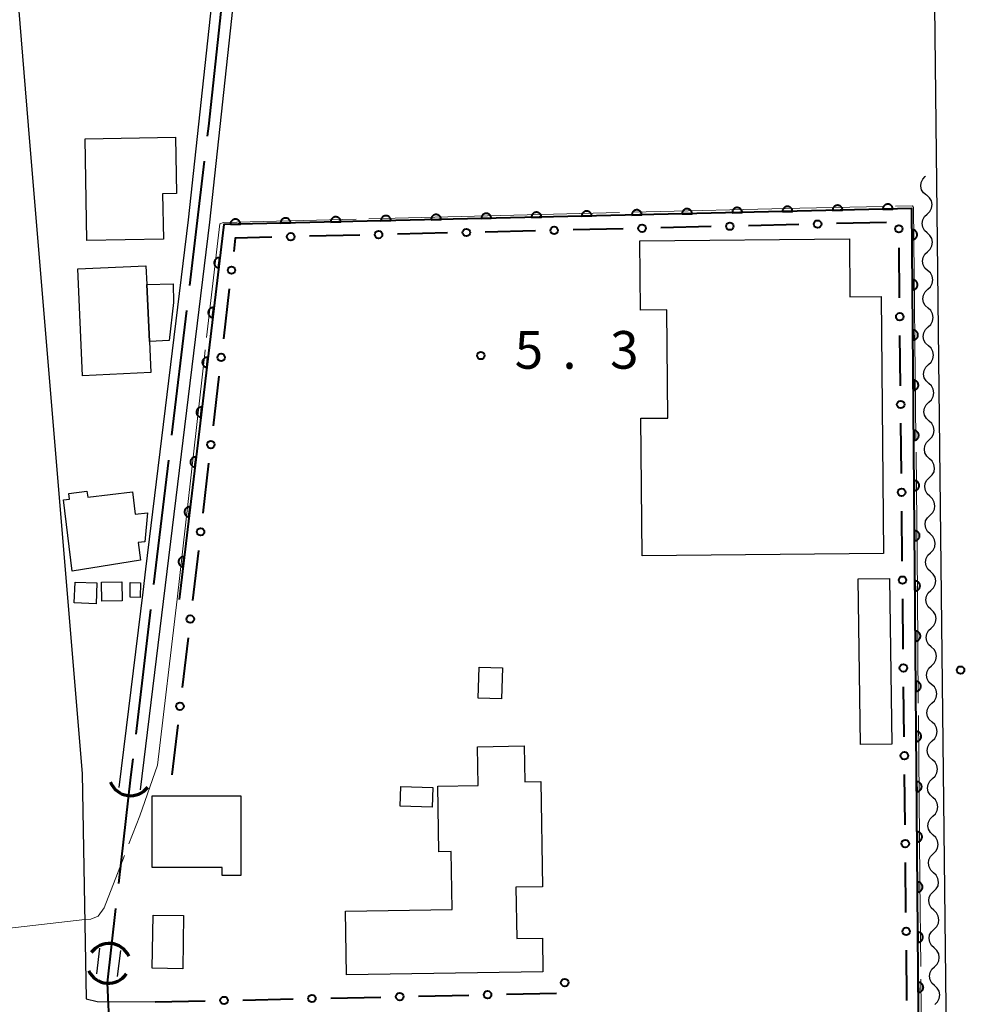
# Model space of a CAD drawing. Units: metres. Extents: x -74000 to -72000, y 34500 to 36000.
# Drawn here: x -72567 to -72473, y 35395 to 35493 of the extents above; entities that cross this region are included whole.
import ezdxf

# ---------------------------------------------------------------- set-up
doc = ezdxf.new("R2010")
doc.units = ezdxf.units.M
for name, color, linetype, lineweight in [('110600_大字・町・丁目界', 7, 'Continuous', 40), ('210100_道路縁(街区線)', 7, 'Continuous', 30), ('300100_普通建物', 7, 'Continuous', 30), ('421900_坑口', 7, 'Continuous', 30), ('510100_河川', 7, 'Continuous', 30), ('510200_細流', 7, 'Continuous', 30), ('611100_コンクリート被覆(直落)', 7, 'Continuous', 30), ('613000_さく(未分類)', 7, 'Continuous', 30), ('710300_等高線(補助曲線)', 7, 'Continuous', 13), ('731200_図化機測定による標高点', 7, 'Continuous', 40)]:
    doc.layers.add(name, color=color, linetype=linetype, lineweight=lineweight)
doc.styles.add('Style-WORKING', font='MS Gothic.ttf')

msp = doc.modelspace()

# ---------------------------------------------------------------- linework, layer by layer
at = {"layer": '110600_大字・町・丁目界', "linetype": 'Continuous', "lineweight": 40}
for p, q in [((-72548.536, 35478.9), (-72550.021, 35466.489)), ((-72550.318, 35464.006), (-72551.802, 35451.595)), ((-72552.099, 35449.112), (-72553.583, 35436.701)), ((-72553.88, 35434.219), (-72555.365, 35421.807))]:
    msp.add_line(p, q, dxfattribs=at)
at = {"layer": '110600_大字・町・丁目界', "linetype": 'Continuous', "lineweight": 40, "flags": 128}
for points in [[(-72546.881, 35493.808), (-72548.12, 35482.38), (-72548.239, 35481.382)], [(-72555.662, 35419.325), (-72555.88, 35417.5), (-72557.091, 35406.907)], [(-72557.375, 35404.423), (-72558.22, 35397.03), (-72557.972, 35391.977)]]:
    msp.add_lwpolyline(points, dxfattribs=at)
at = {"layer": '210100_道路縁(街区線)', "linetype": 'Continuous', "lineweight": 30, "flags": 128}
for points in [[(-72512.48, 35390.01), (-72553.31, 35389.12), (-72560.44, 35387.66), (-72560.38, 35386.93), (-72558.78, 35367.11), (-72558.03, 35357.88), (-72557.19, 35347.6), (-72556.76, 35342.17), (-72552.54, 35342.28), (-72475.9, 35343.69), (-72474.07, 35344.09), (-72474.11, 35347.6), (-72476.1, 35523.71), (-72478.23, 35697.53), (-72478.61, 35698.7), (-72478.68, 35714.71), (-72479.99, 35716.52), (-72504.15, 35713.53), (-72521.45, 35711.55)], [(-72521.45, 35711.55), (-72535.97, 35709.82), (-72548.33, 35708.7), (-72548.31, 35707.47), (-72573.19, 35705.12), (-72575.83, 35703.86), (-72577.38, 35702.67), (-72579.52, 35700.78), (-72581.1, 35698.98), (-72582.64, 35696.77), (-72583.42, 35694.92), (-72583.03, 35687.52), (-72572.56, 35561.31), (-72565.96, 35480.8), (-72560.71, 35417.87), (-72560.31, 35395.44), (-72559.21, 35395.15), (-72553.44, 35395.12)]]:
    msp.add_lwpolyline(points, dxfattribs=at)
at = {"layer": '300100_普通建物', "linetype": 'Continuous', "lineweight": 30, "flags": 128}
for points in [[(-72560.23, 35470.97), (-72560.41, 35481.12), (-72551.4, 35481.28), (-72551.3, 35475.65), (-72552.69, 35475.62), (-72552.61, 35471.1)], [(-72480.88, 35439.79), (-72504.93, 35439.57), (-72505.05, 35453.27), (-72502.38, 35453.29), (-72502.48, 35464.08), (-72505.1, 35464.05), (-72505.16, 35470.95), (-72484.27, 35471.14), (-72484.22, 35465.38), (-72481.11, 35465.41)], [(-72554.35, 35468.47), (-72554.26, 35466.61), (-72554, 35460.92), (-72553.86, 35457.82), (-72560.65, 35457.51), (-72561.14, 35468.15)], [(-72554, 35460.92), (-72554.26, 35466.61), (-72551.64, 35466.66), (-72551.61, 35464.82), (-72552.05, 35461.01)], [(-72561.71, 35438.05), (-72562.56, 35445.13), (-72561.96, 35445.2), (-72562.03, 35445.79), (-72560.22, 35446.01), (-72560.15, 35445.41), (-72555.69, 35445.94), (-72555.42, 35443.71), (-72554.19, 35443.86), (-72554.46, 35440.97), (-72555.11, 35440.88), (-72554.9, 35439.14)], [(-72515.03, 35417.07), (-72514.86, 35406.59), (-72517.49, 35406.55), (-72517.41, 35401.44), (-72514.86, 35401.48), (-72514.8, 35398.12), (-72534.36, 35397.81), (-72534.46, 35404.15), (-72523.84, 35404.32), (-72523.93, 35410.11), (-72525.18, 35410.09), (-72525.28, 35416.61), (-72521.27, 35416.68), (-72521.33, 35420.55), (-72516.68, 35420.62), (-72516.62, 35417.04)], [(-72553.72, 35415.67), (-72544.91, 35415.67), (-72544.91, 35407.73), (-72546.77, 35407.73), (-72546.77, 35408.51), (-72553.72, 35408.51)]]:
    msp.add_lwpolyline(points, close=True, dxfattribs=at)
at = {"layer": '300100_普通建物', "linetype": 'Continuous', "lineweight": 30}
for points in [[(-72483.17, 35420.76), (-72483.39, 35437.27), (-72480.27, 35437.31), (-72480.06, 35420.8)], [(-72559.32, 35434.8), (-72561.48, 35434.87), (-72561.41, 35436.93), (-72559.25, 35436.86)], [(-72556.72, 35435.09), (-72558.74, 35435.05), (-72558.78, 35436.93), (-72556.75, 35436.97)], [(-72555.93, 35435.45), (-72555.92, 35436.91), (-72554.9, 35436.89), (-72554.91, 35435.43)], [(-72518.83, 35428.42), (-72518.92, 35425.31), (-72521.24, 35425.37), (-72521.15, 35428.49)], [(-72528.95, 35416.59), (-72525.76, 35416.49), (-72525.83, 35414.54), (-72529.01, 35414.64)], [(-72553.72, 35398.48), (-72553.63, 35403.76), (-72550.59, 35403.72), (-72550.67, 35398.43)]]:
    msp.add_3dface(points, dxfattribs=at)
at = {"layer": '421900_坑口', "linetype": 'Continuous', "lineweight": 70}
for centre, start, end in [((-72555.881, 35417.834), 202.59009, 322.59154), ((-72558.028, 35398.782), 24.77891, 144.78037), ((-72558.075, 35399.139), 205.46875, 325.47021)]:
    msp.add_arc(centre, 2.165, start, end, dxfattribs=at)
at = {"layer": '510100_河川', "linetype": 'Continuous', "lineweight": 30, "flags": 128}
for points in [[(-72546.53, 35707.33), (-72535.6, 35614.73), (-72535.06, 35610.1), (-72534.64, 35605.8), (-72534.59, 35601.25), (-72534.5, 35597.84), (-72534.85, 35594.93), (-72548.03, 35472.8), (-72554.91, 35416.24)], [(-72554.35, 35438.23), (-72550.12, 35473.04), (-72536.93, 35595.17), (-72536.69, 35601.21), (-72536.74, 35605.68), (-72537.15, 35609.88), (-72537.69, 35614.48), (-72548.62, 35707.08)], [(-72554.63, 35435.95), (-72554.35, 35438.23)], [(-72557, 35416.49), (-72554.63, 35435.95)], [(-72559.25, 35397.93), (-72558.94, 35400.49)], [(-72557.17, 35397.67), (-72556.85, 35400.24)]]:
    msp.add_lwpolyline(points, dxfattribs=at)
at = {"layer": '510200_細流', "linetype": 'Continuous', "lineweight": 30, "flags": 128}
for points in [[(-72476.605, 35475.492), (-72476.889, 35475.725), (-72477.082, 35476.037), (-72477.165, 35476.395), (-72477.129, 35476.761), (-72476.979, 35477.095), (-72476.728, 35477.363)], [(-72476.728, 35477.363), (-72476.691, 35477.403)], [(-72476.54, 35473.619), (-72476.274, 35473.873), (-72476.106, 35474.198), (-72476.049, 35474.561), (-72476.113, 35474.923), (-72476.288, 35475.245), (-72476.558, 35475.494)], [(-72476.522, 35471.744), (-72476.792, 35471.992), (-72476.967, 35472.315), (-72477.031, 35472.677), (-72476.974, 35473.04), (-72476.806, 35473.365), (-72476.54, 35473.619)], [(-72476.504, 35469.869), (-72476.238, 35470.123), (-72476.069, 35470.448), (-72476.013, 35470.811), (-72476.076, 35471.173), (-72476.252, 35471.496), (-72476.522, 35471.744)], [(-72476.486, 35467.994), (-72476.756, 35468.243), (-72476.931, 35468.565), (-72476.995, 35468.927), (-72476.938, 35469.29), (-72476.769, 35469.616), (-72476.504, 35469.869)], [(-72476.468, 35466.119), (-72476.202, 35466.373), (-72476.033, 35466.699), (-72475.977, 35467.061), (-72476.04, 35467.424), (-72476.215, 35467.746), (-72476.486, 35467.994)], [(-72476.449, 35464.244), (-72476.72, 35464.493), (-72476.895, 35464.815), (-72476.958, 35465.178), (-72476.902, 35465.54), (-72476.733, 35465.866), (-72476.468, 35466.119)], [(-72476.431, 35462.369), (-72476.166, 35462.623), (-72475.997, 35462.949), (-72475.94, 35463.311), (-72476.004, 35463.674), (-72476.179, 35463.996), (-72476.449, 35464.244)], [(-72476.413, 35460.495), (-72476.684, 35460.743), (-72476.859, 35461.065), (-72476.922, 35461.428), (-72476.866, 35461.79), (-72476.697, 35462.116), (-72476.431, 35462.369)], [(-72476.395, 35458.62), (-72476.13, 35458.873), (-72475.961, 35459.199), (-72475.904, 35459.561), (-72475.968, 35459.924), (-72476.143, 35460.246), (-72476.413, 35460.495)], [(-72476.377, 35456.745), (-72476.647, 35456.993), (-72476.823, 35457.315), (-72476.886, 35457.678), (-72476.83, 35458.04), (-72476.661, 35458.366), (-72476.395, 35458.62)], [(-72476.359, 35454.87), (-72476.093, 35455.123), (-72475.924, 35455.449), (-72475.868, 35455.812), (-72475.931, 35456.174), (-72476.107, 35456.496), (-72476.377, 35456.745)], [(-72476.341, 35452.995), (-72476.611, 35453.243), (-72476.786, 35453.566), (-72476.85, 35453.928), (-72476.793, 35454.291), (-72476.624, 35454.616), (-72476.359, 35454.87)], [(-72476.323, 35451.12), (-72476.057, 35451.374), (-72475.888, 35451.699), (-72475.832, 35452.062), (-72475.895, 35452.424), (-72476.07, 35452.747), (-72476.341, 35452.995)], [(-72476.305, 35449.245), (-72476.575, 35449.493), (-72476.75, 35449.816), (-72476.814, 35450.178), (-72476.757, 35450.541), (-72476.588, 35450.866), (-72476.323, 35451.12)], [(-72476.286, 35447.37), (-72476.021, 35447.624), (-72475.852, 35447.949), (-72475.795, 35448.312), (-72475.859, 35448.674), (-72476.034, 35448.997), (-72476.305, 35449.245)], [(-72476.268, 35445.495), (-72476.539, 35445.744), (-72476.714, 35446.066), (-72476.777, 35446.428), (-72476.721, 35446.791), (-72476.552, 35447.117), (-72476.286, 35447.37)], [(-72476.25, 35443.62), (-72475.985, 35443.874), (-72475.816, 35444.2), (-72475.759, 35444.562), (-72475.823, 35444.925), (-72475.998, 35445.247), (-72476.268, 35445.495)], [(-72476.232, 35441.745), (-72476.502, 35441.994), (-72476.678, 35442.316), (-72476.741, 35442.679), (-72476.685, 35443.041), (-72476.516, 35443.367), (-72476.25, 35443.62)], [(-72476.214, 35439.871), (-72475.948, 35440.124), (-72475.78, 35440.45), (-72475.723, 35440.812), (-72475.787, 35441.175), (-72475.962, 35441.497), (-72476.232, 35441.745)], [(-72476.196, 35437.996), (-72476.466, 35438.244), (-72476.641, 35438.566), (-72476.705, 35438.929), (-72476.648, 35439.291), (-72476.48, 35439.617), (-72476.214, 35439.871)], [(-72476.178, 35436.121), (-72475.912, 35436.374), (-72475.743, 35436.7), (-72475.687, 35437.062), (-72475.75, 35437.425), (-72475.925, 35437.747), (-72476.196, 35437.996)], [(-72476.16, 35434.246), (-72476.43, 35434.494), (-72476.605, 35434.817), (-72476.669, 35435.179), (-72476.612, 35435.541), (-72476.443, 35435.867), (-72476.178, 35436.121)], [(-72476.141, 35432.371), (-72475.876, 35432.624), (-72475.707, 35432.95), (-72475.651, 35433.313), (-72475.714, 35433.675), (-72475.889, 35433.997), (-72476.16, 35434.246)], [(-72476.123, 35430.496), (-72476.394, 35430.744), (-72476.569, 35431.067), (-72476.632, 35431.429), (-72476.576, 35431.792), (-72476.407, 35432.117), (-72476.141, 35432.371)], [(-72476.105, 35428.621), (-72475.84, 35428.875), (-72475.671, 35429.2), (-72475.614, 35429.563), (-72475.678, 35429.925), (-72475.853, 35430.248), (-72476.123, 35430.496)], [(-72476.087, 35426.746), (-72476.358, 35426.995), (-72476.533, 35427.317), (-72476.596, 35427.679), (-72476.54, 35428.042), (-72476.371, 35428.367), (-72476.105, 35428.621)], [(-72476.069, 35424.871), (-72475.803, 35425.125), (-72475.635, 35425.45), (-72475.578, 35425.813), (-72475.642, 35426.175), (-72475.817, 35426.498), (-72476.087, 35426.746)], [(-72476.051, 35422.996), (-72476.321, 35423.245), (-72476.496, 35423.567), (-72476.56, 35423.929), (-72476.503, 35424.292), (-72476.335, 35424.618), (-72476.069, 35424.871)], [(-72476.033, 35421.121), (-72475.767, 35421.375), (-72475.598, 35421.701), (-72475.542, 35422.063), (-72475.605, 35422.426), (-72475.78, 35422.748), (-72476.051, 35422.996)], [(-72476.015, 35419.246), (-72476.285, 35419.495), (-72476.46, 35419.817), (-72476.524, 35420.18), (-72476.467, 35420.542), (-72476.298, 35420.868), (-72476.033, 35421.121)], [(-72475.997, 35417.372), (-72475.731, 35417.625), (-72475.562, 35417.951), (-72475.506, 35418.313), (-72475.569, 35418.676), (-72475.744, 35418.998), (-72476.015, 35419.246)], [(-72475.978, 35415.497), (-72476.249, 35415.745), (-72476.424, 35416.067), (-72476.487, 35416.43), (-72476.431, 35416.792), (-72476.262, 35417.118), (-72475.997, 35417.372)], [(-72475.96, 35413.622), (-72475.695, 35413.875), (-72475.526, 35414.201), (-72475.469, 35414.564), (-72475.533, 35414.926), (-72475.708, 35415.248), (-72475.978, 35415.497)], [(-72475.942, 35411.747), (-72476.213, 35411.995), (-72476.388, 35412.318), (-72476.451, 35412.68), (-72476.395, 35413.043), (-72476.226, 35413.368), (-72475.96, 35413.622)], [(-72475.924, 35409.872), (-72475.659, 35410.126), (-72475.49, 35410.451), (-72475.433, 35410.814), (-72475.497, 35411.176), (-72475.672, 35411.498), (-72475.942, 35411.747)], [(-72475.906, 35407.997), (-72476.176, 35408.245), (-72476.351, 35408.568), (-72476.415, 35408.93), (-72476.359, 35409.293), (-72476.19, 35409.618), (-72475.924, 35409.872)], [(-72475.888, 35406.122), (-72475.622, 35406.376), (-72475.453, 35406.701), (-72475.397, 35407.064), (-72475.46, 35407.426), (-72475.636, 35407.749), (-72475.906, 35407.997)], [(-72475.87, 35404.247), (-72476.14, 35404.496), (-72476.315, 35404.818), (-72476.379, 35405.18), (-72476.322, 35405.543), (-72476.153, 35405.869), (-72475.888, 35406.122)], [(-72475.852, 35402.372), (-72475.586, 35402.626), (-72475.417, 35402.952), (-72475.361, 35403.314), (-72475.424, 35403.676), (-72475.599, 35403.999), (-72475.87, 35404.247)], [(-72475.833, 35400.497), (-72476.104, 35400.746), (-72476.279, 35401.068), (-72476.343, 35401.43), (-72476.286, 35401.793), (-72476.117, 35402.119), (-72475.852, 35402.372)], [(-72475.815, 35398.622), (-72475.55, 35398.876), (-72475.381, 35399.202), (-72475.324, 35399.564), (-72475.388, 35399.927), (-72475.563, 35400.249), (-72475.833, 35400.497)], [(-72475.797, 35396.748), (-72476.068, 35396.996), (-72476.243, 35397.318), (-72476.306, 35397.681), (-72476.25, 35398.043), (-72476.081, 35398.369), (-72475.815, 35398.622)], [(-72475.779, 35394.873), (-72475.514, 35395.126), (-72475.345, 35395.452), (-72475.288, 35395.814), (-72475.352, 35396.177), (-72475.527, 35396.499), (-72475.797, 35396.748)]]:
    msp.add_lwpolyline(points, dxfattribs=at)
at = {"layer": '611100_コンクリート被覆(直落)', "linetype": 'Continuous', "lineweight": 40, "flags": 128}
for points in [[(-72485.956, 35473.978), (-72484.956, 35474.001), (-72484.959, 35474.045), (-72484.966, 35474.088), (-72484.976, 35474.129), (-72484.99, 35474.171), (-72485.008, 35474.211), (-72485.029, 35474.249), (-72485.053, 35474.286), (-72485.08, 35474.319), (-72485.11, 35474.351), (-72485.144, 35474.38), (-72485.178, 35474.406), (-72485.216, 35474.428), (-72485.255, 35474.447), (-72485.296, 35474.463), (-72485.338, 35474.475), (-72485.38, 35474.483), (-72485.423, 35474.488), (-72485.467, 35474.489), (-72485.511, 35474.486), (-72485.554, 35474.479), (-72485.596, 35474.469), (-72485.638, 35474.455), (-72485.677, 35474.437), (-72485.716, 35474.416), (-72485.752, 35474.393), (-72485.786, 35474.365), (-72485.818, 35474.335), (-72485.846, 35474.301), (-72485.872, 35474.267), (-72485.895, 35474.229), (-72485.914, 35474.19), (-72485.93, 35474.149), (-72485.942, 35474.107), (-72485.95, 35474.065), (-72485.955, 35474.022)], [(-72480.957, 35474.093), (-72479.957, 35474.116), (-72479.96, 35474.16), (-72479.967, 35474.203), (-72479.977, 35474.245), (-72479.991, 35474.286), (-72480.009, 35474.326), (-72480.03, 35474.364), (-72480.054, 35474.401), (-72480.082, 35474.434), (-72480.111, 35474.467), (-72480.145, 35474.495), (-72480.18, 35474.521), (-72480.217, 35474.543), (-72480.257, 35474.562), (-72480.297, 35474.578), (-72480.339, 35474.59), (-72480.382, 35474.598), (-72480.425, 35474.603), (-72480.469, 35474.604), (-72480.513, 35474.601), (-72480.556, 35474.594), (-72480.597, 35474.584), (-72480.639, 35474.57), (-72480.679, 35474.553), (-72480.717, 35474.532), (-72480.754, 35474.508), (-72480.787, 35474.48), (-72480.819, 35474.45), (-72480.848, 35474.417), (-72480.874, 35474.382), (-72480.896, 35474.344), (-72480.915, 35474.305), (-72480.931, 35474.265), (-72480.943, 35474.222), (-72480.951, 35474.18), (-72480.956, 35474.137)], [(-72530.944, 35472.941), (-72529.944, 35472.964), (-72529.947, 35473.008), (-72529.954, 35473.051), (-72529.964, 35473.092), (-72529.978, 35473.134), (-72529.996, 35473.174), (-72530.017, 35473.212), (-72530.041, 35473.249), (-72530.068, 35473.282), (-72530.098, 35473.314), (-72530.132, 35473.343), (-72530.166, 35473.369), (-72530.204, 35473.391), (-72530.243, 35473.41), (-72530.284, 35473.426), (-72530.326, 35473.438), (-72530.368, 35473.446), (-72530.411, 35473.451), (-72530.455, 35473.452), (-72530.499, 35473.449), (-72530.542, 35473.442), (-72530.584, 35473.432), (-72530.626, 35473.418), (-72530.665, 35473.4), (-72530.704, 35473.38), (-72530.74, 35473.356), (-72530.774, 35473.328), (-72530.806, 35473.298), (-72530.834, 35473.264), (-72530.86, 35473.23), (-72530.883, 35473.192), (-72530.902, 35473.153), (-72530.918, 35473.113), (-72530.93, 35473.07), (-72530.938, 35473.028), (-72530.943, 35472.985)], [(-72525.945, 35473.056), (-72524.945, 35473.079), (-72524.948, 35473.123), (-72524.955, 35473.166), (-72524.965, 35473.208), (-72524.979, 35473.249), (-72524.997, 35473.289), (-72525.018, 35473.328), (-72525.042, 35473.364), (-72525.07, 35473.397), (-72525.1, 35473.43), (-72525.133, 35473.458), (-72525.168, 35473.484), (-72525.205, 35473.506), (-72525.245, 35473.525), (-72525.285, 35473.541), (-72525.327, 35473.553), (-72525.37, 35473.561), (-72525.413, 35473.566), (-72525.457, 35473.567), (-72525.501, 35473.564), (-72525.544, 35473.557), (-72525.585, 35473.547), (-72525.627, 35473.534), (-72525.667, 35473.516), (-72525.705, 35473.495), (-72525.742, 35473.471), (-72525.775, 35473.443), (-72525.807, 35473.413), (-72525.836, 35473.38), (-72525.862, 35473.345), (-72525.884, 35473.308), (-72525.903, 35473.268), (-72525.919, 35473.228), (-72525.931, 35473.185), (-72525.939, 35473.143), (-72525.944, 35473.1)], [(-72520.946, 35473.171), (-72519.947, 35473.194), (-72519.95, 35473.238), (-72519.957, 35473.281), (-72519.967, 35473.323), (-72519.981, 35473.365), (-72519.999, 35473.404), (-72520.019, 35473.443), (-72520.043, 35473.479), (-72520.071, 35473.513), (-72520.101, 35473.545), (-72520.135, 35473.573), (-72520.169, 35473.599), (-72520.207, 35473.621), (-72520.246, 35473.641), (-72520.286, 35473.657), (-72520.329, 35473.669), (-72520.371, 35473.677), (-72520.414, 35473.682), (-72520.458, 35473.683), (-72520.502, 35473.68), (-72520.545, 35473.673), (-72520.587, 35473.663), (-72520.628, 35473.649), (-72520.668, 35473.631), (-72520.707, 35473.61), (-72520.743, 35473.586), (-72520.776, 35473.558), (-72520.809, 35473.529), (-72520.837, 35473.495), (-72520.863, 35473.46), (-72520.885, 35473.423), (-72520.904, 35473.383), (-72520.92, 35473.343), (-72520.932, 35473.301), (-72520.94, 35473.258), (-72520.945, 35473.215)], [(-72515.948, 35473.286), (-72514.948, 35473.31), (-72514.951, 35473.353), (-72514.958, 35473.396), (-72514.968, 35473.438), (-72514.982, 35473.48), (-72515, 35473.519), (-72515.021, 35473.558), (-72515.045, 35473.594), (-72515.072, 35473.628), (-72515.102, 35473.66), (-72515.136, 35473.688), (-72515.17, 35473.715), (-72515.208, 35473.737), (-72515.247, 35473.756), (-72515.288, 35473.772), (-72515.33, 35473.784), (-72515.372, 35473.792), (-72515.415, 35473.797), (-72515.459, 35473.798), (-72515.503, 35473.795), (-72515.546, 35473.788), (-72515.588, 35473.778), (-72515.63, 35473.764), (-72515.669, 35473.746), (-72515.708, 35473.725), (-72515.744, 35473.701), (-72515.778, 35473.674), (-72515.81, 35473.644), (-72515.838, 35473.61), (-72515.864, 35473.575), (-72515.887, 35473.538), (-72515.906, 35473.499), (-72515.922, 35473.458), (-72515.934, 35473.416), (-72515.942, 35473.374), (-72515.947, 35473.331)], [(-72510.949, 35473.402), (-72509.949, 35473.425), (-72509.952, 35473.469), (-72509.959, 35473.512), (-72509.969, 35473.553), (-72509.983, 35473.595), (-72510.001, 35473.635), (-72510.022, 35473.673), (-72510.046, 35473.71), (-72510.074, 35473.743), (-72510.104, 35473.775), (-72510.137, 35473.804), (-72510.172, 35473.83), (-72510.209, 35473.852), (-72510.249, 35473.871), (-72510.289, 35473.887), (-72510.331, 35473.899), (-72510.374, 35473.907), (-72510.417, 35473.912), (-72510.461, 35473.913), (-72510.505, 35473.91), (-72510.548, 35473.903), (-72510.589, 35473.893), (-72510.631, 35473.879), (-72510.671, 35473.861), (-72510.709, 35473.84), (-72510.746, 35473.817), (-72510.779, 35473.789), (-72510.811, 35473.759), (-72510.84, 35473.725), (-72510.866, 35473.691), (-72510.888, 35473.653), (-72510.907, 35473.614), (-72510.923, 35473.573), (-72510.935, 35473.531), (-72510.943, 35473.489), (-72510.948, 35473.446)], [(-72505.95, 35473.517), (-72504.951, 35473.54), (-72504.954, 35473.584), (-72504.961, 35473.627), (-72504.971, 35473.669), (-72504.985, 35473.71), (-72505.003, 35473.75), (-72505.023, 35473.788), (-72505.047, 35473.825), (-72505.075, 35473.858), (-72505.105, 35473.891), (-72505.139, 35473.919), (-72505.173, 35473.945), (-72505.211, 35473.967), (-72505.25, 35473.986), (-72505.29, 35474.002), (-72505.333, 35474.014), (-72505.375, 35474.022), (-72505.418, 35474.027), (-72505.462, 35474.028), (-72505.506, 35474.025), (-72505.549, 35474.018), (-72505.591, 35474.008), (-72505.632, 35473.994), (-72505.672, 35473.976), (-72505.711, 35473.956), (-72505.747, 35473.932), (-72505.78, 35473.904), (-72505.813, 35473.874), (-72505.841, 35473.841), (-72505.867, 35473.806), (-72505.889, 35473.768), (-72505.908, 35473.729), (-72505.924, 35473.689), (-72505.936, 35473.646), (-72505.944, 35473.604), (-72505.949, 35473.561)], [(-72500.952, 35473.632), (-72499.952, 35473.655), (-72499.955, 35473.699), (-72499.962, 35473.742), (-72499.972, 35473.784), (-72499.986, 35473.825), (-72500.004, 35473.865), (-72500.025, 35473.904), (-72500.049, 35473.94), (-72500.076, 35473.973), (-72500.106, 35474.006), (-72500.14, 35474.034), (-72500.174, 35474.06), (-72500.212, 35474.082), (-72500.251, 35474.101), (-72500.292, 35474.117), (-72500.334, 35474.13), (-72500.376, 35474.138), (-72500.419, 35474.143), (-72500.463, 35474.144), (-72500.507, 35474.141), (-72500.55, 35474.134), (-72500.592, 35474.124), (-72500.634, 35474.11), (-72500.673, 35474.092), (-72500.712, 35474.071), (-72500.748, 35474.047), (-72500.782, 35474.019), (-72500.814, 35473.989), (-72500.842, 35473.956), (-72500.868, 35473.921), (-72500.891, 35473.884), (-72500.91, 35473.844), (-72500.926, 35473.804), (-72500.938, 35473.761), (-72500.946, 35473.719), (-72500.951, 35473.676)], [(-72495.953, 35473.747), (-72494.953, 35473.77), (-72494.956, 35473.814), (-72494.963, 35473.857), (-72494.973, 35473.899), (-72494.987, 35473.941), (-72495.005, 35473.98), (-72495.026, 35474.019), (-72495.05, 35474.055), (-72495.078, 35474.089), (-72495.108, 35474.121), (-72495.141, 35474.149), (-72495.176, 35474.175), (-72495.213, 35474.198), (-72495.253, 35474.217), (-72495.293, 35474.233), (-72495.335, 35474.245), (-72495.378, 35474.253), (-72495.421, 35474.258), (-72495.465, 35474.259), (-72495.509, 35474.256), (-72495.552, 35474.249), (-72495.593, 35474.239), (-72495.635, 35474.225), (-72495.675, 35474.207), (-72495.713, 35474.186), (-72495.75, 35474.162), (-72495.783, 35474.134), (-72495.815, 35474.105), (-72495.844, 35474.071), (-72495.87, 35474.036), (-72495.892, 35473.999), (-72495.911, 35473.959), (-72495.927, 35473.919), (-72495.939, 35473.877), (-72495.947, 35473.835), (-72495.952, 35473.791)], [(-72490.954, 35473.863), (-72489.955, 35473.886), (-72489.958, 35473.93), (-72489.965, 35473.972), (-72489.975, 35474.014), (-72489.989, 35474.056), (-72490.007, 35474.095), (-72490.027, 35474.134), (-72490.051, 35474.17), (-72490.079, 35474.204), (-72490.109, 35474.236), (-72490.142, 35474.264), (-72490.177, 35474.291), (-72490.215, 35474.313), (-72490.254, 35474.332), (-72490.294, 35474.348), (-72490.337, 35474.36), (-72490.379, 35474.368), (-72490.422, 35474.373), (-72490.466, 35474.374), (-72490.51, 35474.371), (-72490.553, 35474.364), (-72490.595, 35474.354), (-72490.636, 35474.34), (-72490.676, 35474.322), (-72490.714, 35474.301), (-72490.751, 35474.277), (-72490.784, 35474.25), (-72490.817, 35474.22), (-72490.845, 35474.186), (-72490.871, 35474.152), (-72490.893, 35474.114), (-72490.912, 35474.075), (-72490.928, 35474.034), (-72490.94, 35473.992), (-72490.948, 35473.95), (-72490.953, 35473.907)], [(-72545.94, 35472.595), (-72544.94, 35472.618), (-72544.943, 35472.662), (-72544.95, 35472.705), (-72544.96, 35472.747), (-72544.974, 35472.789), (-72544.992, 35472.828), (-72545.013, 35472.867), (-72545.037, 35472.903), (-72545.064, 35472.936), (-72545.094, 35472.969), (-72545.128, 35472.997), (-72545.163, 35473.023), (-72545.2, 35473.045), (-72545.239, 35473.064), (-72545.28, 35473.081), (-72545.322, 35473.093), (-72545.364, 35473.101), (-72545.407, 35473.106), (-72545.452, 35473.107), (-72545.495, 35473.104), (-72545.538, 35473.097), (-72545.58, 35473.087), (-72545.622, 35473.073), (-72545.661, 35473.055), (-72545.7, 35473.034), (-72545.736, 35473.01), (-72545.77, 35472.982), (-72545.802, 35472.952), (-72545.83, 35472.919), (-72545.856, 35472.884), (-72545.879, 35472.847), (-72545.898, 35472.807), (-72545.914, 35472.767), (-72545.926, 35472.725), (-72545.934, 35472.682), (-72545.939, 35472.639)], [(-72540.941, 35472.71), (-72539.941, 35472.733), (-72539.944, 35472.777), (-72539.951, 35472.82), (-72539.961, 35472.862), (-72539.975, 35472.904), (-72539.993, 35472.943), (-72540.014, 35472.982), (-72540.038, 35473.018), (-72540.066, 35473.052), (-72540.096, 35473.084), (-72540.129, 35473.112), (-72540.164, 35473.138), (-72540.201, 35473.161), (-72540.241, 35473.18), (-72540.281, 35473.196), (-72540.323, 35473.208), (-72540.366, 35473.216), (-72540.409, 35473.221), (-72540.453, 35473.222), (-72540.497, 35473.219), (-72540.54, 35473.212), (-72540.581, 35473.202), (-72540.623, 35473.188), (-72540.663, 35473.17), (-72540.701, 35473.149), (-72540.738, 35473.125), (-72540.771, 35473.097), (-72540.803, 35473.068), (-72540.832, 35473.034), (-72540.858, 35472.999), (-72540.88, 35472.962), (-72540.899, 35472.922), (-72540.915, 35472.882), (-72540.927, 35472.84), (-72540.935, 35472.798), (-72540.94, 35472.754)], [(-72535.943, 35472.826), (-72534.943, 35472.849), (-72534.946, 35472.893), (-72534.953, 35472.935), (-72534.963, 35472.977), (-72534.977, 35473.019), (-72534.995, 35473.059), (-72535.016, 35473.097), (-72535.039, 35473.134), (-72535.067, 35473.167), (-72535.097, 35473.199), (-72535.131, 35473.227), (-72535.165, 35473.254), (-72535.203, 35473.276), (-72535.242, 35473.295), (-72535.283, 35473.311), (-72535.325, 35473.323), (-72535.367, 35473.331), (-72535.41, 35473.336), (-72535.454, 35473.337), (-72535.498, 35473.334), (-72535.541, 35473.327), (-72535.583, 35473.317), (-72535.624, 35473.303), (-72535.664, 35473.285), (-72535.703, 35473.264), (-72535.739, 35473.24), (-72535.772, 35473.213), (-72535.805, 35473.183), (-72535.833, 35473.149), (-72535.859, 35473.115), (-72535.881, 35473.077), (-72535.9, 35473.038), (-72535.916, 35472.997), (-72535.928, 35472.955), (-72535.937, 35472.913), (-72535.942, 35472.87)], [(-72478.033, 35472.068), (-72478.025, 35471.068), (-72477.981, 35471.07), (-72477.938, 35471.077), (-72477.896, 35471.086), (-72477.854, 35471.099), (-72477.814, 35471.117), (-72477.775, 35471.137), (-72477.738, 35471.16), (-72477.705, 35471.188), (-72477.672, 35471.217), (-72477.643, 35471.25), (-72477.616, 35471.284), (-72477.594, 35471.322), (-72477.574, 35471.361), (-72477.557, 35471.401), (-72477.545, 35471.443), (-72477.536, 35471.485), (-72477.53, 35471.528), (-72477.529, 35471.572), (-72477.531, 35471.616), (-72477.537, 35471.659), (-72477.547, 35471.701), (-72477.56, 35471.743), (-72477.578, 35471.783), (-72477.598, 35471.822), (-72477.621, 35471.858), (-72477.648, 35471.892), (-72477.678, 35471.925), (-72477.711, 35471.954), (-72477.745, 35471.98), (-72477.782, 35472.003), (-72477.821, 35472.023), (-72477.862, 35472.039), (-72477.904, 35472.052), (-72477.946, 35472.061), (-72477.989, 35472.066)], [(-72547.113, 35468.271), (-72546.995, 35469.264), (-72547.039, 35469.267), (-72547.082, 35469.266), (-72547.125, 35469.262), (-72547.168, 35469.254), (-72547.21, 35469.242), (-72547.251, 35469.227), (-72547.291, 35469.208), (-72547.327, 35469.186), (-72547.364, 35469.161), (-72547.396, 35469.131), (-72547.427, 35469.101), (-72547.454, 35469.067), (-72547.479, 35469.03), (-72547.501, 35468.993), (-72547.518, 35468.952), (-72547.532, 35468.912), (-72547.543, 35468.87), (-72547.551, 35468.826), (-72547.554, 35468.782), (-72547.553, 35468.739), (-72547.549, 35468.696), (-72547.541, 35468.653), (-72547.529, 35468.611), (-72547.514, 35468.57), (-72547.495, 35468.531), (-72547.472, 35468.494), (-72547.447, 35468.458), (-72547.418, 35468.425), (-72547.387, 35468.394), (-72547.353, 35468.367), (-72547.317, 35468.342), (-72547.279, 35468.321), (-72547.239, 35468.303), (-72547.199, 35468.289), (-72547.157, 35468.278)], [(-72477.992, 35467.068), (-72477.984, 35466.068), (-72477.94, 35466.071), (-72477.897, 35466.077), (-72477.855, 35466.086), (-72477.813, 35466.1), (-72477.773, 35466.117), (-72477.734, 35466.137), (-72477.697, 35466.16), (-72477.664, 35466.188), (-72477.631, 35466.217), (-72477.602, 35466.25), (-72477.575, 35466.285), (-72477.553, 35466.322), (-72477.533, 35466.361), (-72477.516, 35466.401), (-72477.504, 35466.443), (-72477.495, 35466.485), (-72477.489, 35466.528), (-72477.488, 35466.572), (-72477.49, 35466.616), (-72477.497, 35466.659), (-72477.506, 35466.701), (-72477.519, 35466.743), (-72477.537, 35466.783), (-72477.557, 35466.822), (-72477.58, 35466.858), (-72477.607, 35466.892), (-72477.637, 35466.925), (-72477.67, 35466.954), (-72477.704, 35466.98), (-72477.741, 35467.003), (-72477.781, 35467.023), (-72477.821, 35467.04), (-72477.863, 35467.052), (-72477.905, 35467.061), (-72477.948, 35467.066)], [(-72547.704, 35463.306), (-72547.586, 35464.299), (-72547.63, 35464.302), (-72547.673, 35464.301), (-72547.716, 35464.297), (-72547.759, 35464.289), (-72547.801, 35464.277), (-72547.842, 35464.262), (-72547.882, 35464.243), (-72547.919, 35464.221), (-72547.955, 35464.196), (-72547.988, 35464.166), (-72548.018, 35464.136), (-72548.046, 35464.102), (-72548.07, 35464.065), (-72548.092, 35464.028), (-72548.11, 35463.988), (-72548.123, 35463.947), (-72548.135, 35463.905), (-72548.142, 35463.861), (-72548.145, 35463.818), (-72548.144, 35463.774), (-72548.14, 35463.731), (-72548.132, 35463.688), (-72548.12, 35463.646), (-72548.105, 35463.605), (-72548.086, 35463.566), (-72548.064, 35463.529), (-72548.039, 35463.493), (-72548.009, 35463.46), (-72547.979, 35463.429), (-72547.945, 35463.402), (-72547.908, 35463.377), (-72547.871, 35463.356), (-72547.83, 35463.338), (-72547.79, 35463.324), (-72547.748, 35463.313)], [(-72477.951, 35462.068), (-72477.943, 35461.068), (-72477.899, 35461.071), (-72477.856, 35461.077), (-72477.814, 35461.086), (-72477.772, 35461.1), (-72477.732, 35461.117), (-72477.693, 35461.137), (-72477.656, 35461.161), (-72477.623, 35461.188), (-72477.59, 35461.217), (-72477.561, 35461.25), (-72477.534, 35461.285), (-72477.512, 35461.322), (-72477.492, 35461.361), (-72477.475, 35461.401), (-72477.463, 35461.443), (-72477.454, 35461.485), (-72477.448, 35461.528), (-72477.447, 35461.572), (-72477.449, 35461.616), (-72477.456, 35461.659), (-72477.465, 35461.701), (-72477.478, 35461.743), (-72477.496, 35461.783), (-72477.516, 35461.822), (-72477.539, 35461.859), (-72477.566, 35461.892), (-72477.596, 35461.925), (-72477.629, 35461.954), (-72477.663, 35461.981), (-72477.7, 35462.003), (-72477.74, 35462.023), (-72477.78, 35462.04), (-72477.822, 35462.052), (-72477.864, 35462.061), (-72477.907, 35462.067)], [(-72548.296, 35458.341), (-72548.177, 35459.334), (-72548.221, 35459.337), (-72548.265, 35459.336), (-72548.307, 35459.332), (-72548.351, 35459.324), (-72548.392, 35459.312), (-72548.434, 35459.297), (-72548.473, 35459.278), (-72548.51, 35459.256), (-72548.546, 35459.231), (-72548.579, 35459.201), (-72548.61, 35459.171), (-72548.637, 35459.137), (-72548.661, 35459.101), (-72548.683, 35459.063), (-72548.701, 35459.023), (-72548.715, 35458.982), (-72548.726, 35458.94), (-72548.733, 35458.897), (-72548.736, 35458.853), (-72548.735, 35458.809), (-72548.731, 35458.766), (-72548.723, 35458.723), (-72548.711, 35458.681), (-72548.696, 35458.64), (-72548.678, 35458.601), (-72548.655, 35458.564), (-72548.63, 35458.528), (-72548.6, 35458.495), (-72548.57, 35458.464), (-72548.536, 35458.437), (-72548.5, 35458.413), (-72548.462, 35458.391), (-72548.422, 35458.373), (-72548.381, 35458.359), (-72548.339, 35458.348)], [(-72477.91, 35457.068), (-72477.902, 35456.068), (-72477.858, 35456.071), (-72477.815, 35456.077), (-72477.773, 35456.087), (-72477.731, 35456.1), (-72477.691, 35456.117), (-72477.652, 35456.138), (-72477.616, 35456.161), (-72477.582, 35456.188), (-72477.549, 35456.217), (-72477.52, 35456.251), (-72477.494, 35456.285), (-72477.471, 35456.322), (-72477.451, 35456.361), (-72477.434, 35456.401), (-72477.422, 35456.443), (-72477.413, 35456.486), (-72477.408, 35456.529), (-72477.406, 35456.573), (-72477.408, 35456.617), (-72477.415, 35456.659), (-72477.424, 35456.701), (-72477.437, 35456.743), (-72477.455, 35456.783), (-72477.475, 35456.822), (-72477.498, 35456.859), (-72477.526, 35456.893), (-72477.555, 35456.925), (-72477.588, 35456.954), (-72477.622, 35456.981), (-72477.659, 35457.004), (-72477.699, 35457.023), (-72477.739, 35457.04), (-72477.781, 35457.053), (-72477.823, 35457.061), (-72477.866, 35457.067)], [(-72548.887, 35453.376), (-72548.769, 35454.369), (-72548.812, 35454.372), (-72548.856, 35454.371), (-72548.899, 35454.367), (-72548.942, 35454.359), (-72548.984, 35454.347), (-72549.025, 35454.332), (-72549.064, 35454.314), (-72549.101, 35454.291), (-72549.137, 35454.266), (-72549.17, 35454.237), (-72549.201, 35454.206), (-72549.228, 35454.172), (-72549.253, 35454.136), (-72549.274, 35454.098), (-72549.292, 35454.058), (-72549.306, 35454.017), (-72549.317, 35453.975), (-72549.324, 35453.932), (-72549.327, 35453.888), (-72549.327, 35453.844), (-72549.323, 35453.802), (-72549.315, 35453.758), (-72549.302, 35453.717), (-72549.287, 35453.675), (-72549.269, 35453.636), (-72549.246, 35453.599), (-72549.221, 35453.563), (-72549.192, 35453.53), (-72549.161, 35453.499), (-72549.127, 35453.472), (-72549.091, 35453.448), (-72549.053, 35453.426), (-72549.013, 35453.408), (-72548.972, 35453.394), (-72548.93, 35453.383)], [(-72477.869, 35452.069), (-72477.861, 35451.069), (-72477.817, 35451.071), (-72477.774, 35451.077), (-72477.732, 35451.087), (-72477.69, 35451.1), (-72477.65, 35451.117), (-72477.611, 35451.138), (-72477.575, 35451.161), (-72477.541, 35451.188), (-72477.508, 35451.218), (-72477.479, 35451.251), (-72477.453, 35451.285), (-72477.43, 35451.322), (-72477.41, 35451.361), (-72477.394, 35451.401), (-72477.381, 35451.444), (-72477.372, 35451.486), (-72477.367, 35451.529), (-72477.365, 35451.573), (-72477.367, 35451.617), (-72477.374, 35451.66), (-72477.383, 35451.702), (-72477.396, 35451.743), (-72477.414, 35451.783), (-72477.434, 35451.822), (-72477.457, 35451.859), (-72477.485, 35451.893), (-72477.514, 35451.926), (-72477.547, 35451.954), (-72477.581, 35451.981), (-72477.618, 35452.004), (-72477.658, 35452.023), (-72477.698, 35452.04), (-72477.74, 35452.053), (-72477.782, 35452.061), (-72477.825, 35452.067)], [(-72549.478, 35448.411), (-72549.36, 35449.404), (-72549.404, 35449.407), (-72549.447, 35449.406), (-72549.49, 35449.402), (-72549.533, 35449.394), (-72549.575, 35449.382), (-72549.616, 35449.367), (-72549.655, 35449.349), (-72549.692, 35449.326), (-72549.729, 35449.301), (-72549.761, 35449.272), (-72549.792, 35449.241), (-72549.819, 35449.207), (-72549.844, 35449.171), (-72549.865, 35449.133), (-72549.883, 35449.093), (-72549.897, 35449.052), (-72549.908, 35449.01), (-72549.915, 35448.967), (-72549.919, 35448.923), (-72549.918, 35448.879), (-72549.914, 35448.837), (-72549.906, 35448.793), (-72549.894, 35448.752), (-72549.878, 35448.711), (-72549.86, 35448.671), (-72549.837, 35448.634), (-72549.812, 35448.598), (-72549.783, 35448.565), (-72549.752, 35448.534), (-72549.718, 35448.507), (-72549.682, 35448.483), (-72549.644, 35448.461), (-72549.604, 35448.443), (-72549.563, 35448.429), (-72549.521, 35448.418)], [(-72477.828, 35447.069), (-72477.82, 35446.069), (-72477.776, 35446.071), (-72477.733, 35446.078), (-72477.691, 35446.087), (-72477.649, 35446.1), (-72477.609, 35446.118), (-72477.57, 35446.138), (-72477.534, 35446.161), (-72477.5, 35446.188), (-72477.467, 35446.218), (-72477.438, 35446.251), (-72477.412, 35446.285), (-72477.389, 35446.322), (-72477.369, 35446.362), (-72477.353, 35446.402), (-72477.34, 35446.444), (-72477.331, 35446.486), (-72477.326, 35446.529), (-72477.324, 35446.573), (-72477.326, 35446.617), (-72477.333, 35446.66), (-72477.342, 35446.702), (-72477.355, 35446.744), (-72477.373, 35446.784), (-72477.393, 35446.822), (-72477.416, 35446.859), (-72477.444, 35446.893), (-72477.473, 35446.926), (-72477.506, 35446.954), (-72477.54, 35446.981), (-72477.577, 35447.004), (-72477.617, 35447.024), (-72477.657, 35447.04), (-72477.699, 35447.053), (-72477.741, 35447.061), (-72477.784, 35447.067)], [(-72550.069, 35443.446), (-72549.951, 35444.439), (-72549.995, 35444.442), (-72550.038, 35444.441), (-72550.081, 35444.438), (-72550.124, 35444.43), (-72550.166, 35444.417), (-72550.207, 35444.402), (-72550.247, 35444.384), (-72550.284, 35444.361), (-72550.32, 35444.336), (-72550.352, 35444.307), (-72550.383, 35444.276), (-72550.411, 35444.242), (-72550.435, 35444.206), (-72550.457, 35444.168), (-72550.474, 35444.128), (-72550.488, 35444.087), (-72550.499, 35444.045), (-72550.507, 35444.002), (-72550.51, 35443.958), (-72550.509, 35443.914), (-72550.505, 35443.872), (-72550.497, 35443.828), (-72550.485, 35443.787), (-72550.47, 35443.746), (-72550.451, 35443.706), (-72550.428, 35443.669), (-72550.403, 35443.633), (-72550.374, 35443.6), (-72550.344, 35443.569), (-72550.31, 35443.542), (-72550.273, 35443.518), (-72550.235, 35443.496), (-72550.195, 35443.478), (-72550.155, 35443.464), (-72550.113, 35443.453)], [(-72477.787, 35442.069), (-72477.779, 35441.069), (-72477.735, 35441.071), (-72477.692, 35441.078), (-72477.65, 35441.087), (-72477.608, 35441.1), (-72477.568, 35441.118), (-72477.529, 35441.138), (-72477.493, 35441.161), (-72477.459, 35441.189), (-72477.426, 35441.218), (-72477.397, 35441.251), (-72477.371, 35441.285), (-72477.348, 35441.323), (-72477.328, 35441.362), (-72477.312, 35441.402), (-72477.299, 35441.444), (-72477.29, 35441.486), (-72477.285, 35441.529), (-72477.283, 35441.573), (-72477.285, 35441.617), (-72477.292, 35441.66), (-72477.301, 35441.702), (-72477.314, 35441.744), (-72477.332, 35441.784), (-72477.352, 35441.823), (-72477.375, 35441.859), (-72477.403, 35441.893), (-72477.432, 35441.926), (-72477.465, 35441.955), (-72477.499, 35441.981), (-72477.537, 35442.004), (-72477.576, 35442.024), (-72477.616, 35442.04), (-72477.658, 35442.053), (-72477.7, 35442.062), (-72477.743, 35442.067)], [(-72550.66, 35438.481), (-72550.542, 35439.474), (-72550.586, 35439.477), (-72550.63, 35439.477), (-72550.672, 35439.473), (-72550.716, 35439.465), (-72550.757, 35439.453), (-72550.798, 35439.437), (-72550.838, 35439.419), (-72550.875, 35439.396), (-72550.911, 35439.371), (-72550.944, 35439.342), (-72550.975, 35439.311), (-72551.002, 35439.277), (-72551.026, 35439.241), (-72551.048, 35439.203), (-72551.066, 35439.163), (-72551.08, 35439.122), (-72551.091, 35439.08), (-72551.098, 35439.037), (-72551.101, 35438.993), (-72551.1, 35438.95), (-72551.096, 35438.907), (-72551.088, 35438.864), (-72551.076, 35438.822), (-72551.061, 35438.781), (-72551.042, 35438.741), (-72551.02, 35438.704), (-72550.995, 35438.668), (-72550.965, 35438.635), (-72550.935, 35438.605), (-72550.901, 35438.577), (-72550.864, 35438.553), (-72550.827, 35438.531), (-72550.787, 35438.513), (-72550.746, 35438.499), (-72550.704, 35438.488)], [(-72477.746, 35437.069), (-72477.738, 35436.069), (-72477.694, 35436.072), (-72477.651, 35436.078), (-72477.609, 35436.087), (-72477.567, 35436.101), (-72477.527, 35436.118), (-72477.488, 35436.138), (-72477.452, 35436.162), (-72477.418, 35436.189), (-72477.385, 35436.218), (-72477.356, 35436.251), (-72477.33, 35436.286), (-72477.307, 35436.323), (-72477.287, 35436.362), (-72477.271, 35436.402), (-72477.258, 35436.444), (-72477.249, 35436.486), (-72477.244, 35436.529), (-72477.242, 35436.573), (-72477.244, 35436.617), (-72477.251, 35436.66), (-72477.26, 35436.702), (-72477.273, 35436.744), (-72477.291, 35436.784), (-72477.311, 35436.823), (-72477.334, 35436.859), (-72477.362, 35436.893), (-72477.391, 35436.926), (-72477.424, 35436.955), (-72477.458, 35436.981), (-72477.496, 35437.004), (-72477.535, 35437.024), (-72477.575, 35437.041), (-72477.617, 35437.053), (-72477.659, 35437.062), (-72477.702, 35437.067)], [(-72477.705, 35432.069), (-72477.697, 35431.069), (-72477.653, 35431.072), (-72477.61, 35431.078), (-72477.568, 35431.087), (-72477.526, 35431.101), (-72477.486, 35431.118), (-72477.447, 35431.138), (-72477.411, 35431.162), (-72477.377, 35431.189), (-72477.344, 35431.218), (-72477.315, 35431.251), (-72477.289, 35431.286), (-72477.266, 35431.323), (-72477.246, 35431.362), (-72477.23, 35431.402), (-72477.217, 35431.444), (-72477.208, 35431.486), (-72477.203, 35431.529), (-72477.201, 35431.573), (-72477.203, 35431.617), (-72477.21, 35431.66), (-72477.219, 35431.702), (-72477.232, 35431.744), (-72477.25, 35431.784), (-72477.27, 35431.823), (-72477.293, 35431.86), (-72477.321, 35431.893), (-72477.35, 35431.926), (-72477.383, 35431.955), (-72477.417, 35431.982), (-72477.455, 35432.004), (-72477.494, 35432.024), (-72477.534, 35432.041), (-72477.576, 35432.053), (-72477.618, 35432.062), (-72477.661, 35432.068)], [(-72477.664, 35427.069), (-72477.656, 35426.069), (-72477.612, 35426.072), (-72477.569, 35426.078), (-72477.527, 35426.088), (-72477.485, 35426.101), (-72477.445, 35426.118), (-72477.407, 35426.139), (-72477.37, 35426.162), (-72477.336, 35426.189), (-72477.303, 35426.218), (-72477.274, 35426.252), (-72477.248, 35426.286), (-72477.225, 35426.323), (-72477.205, 35426.362), (-72477.189, 35426.402), (-72477.176, 35426.444), (-72477.167, 35426.487), (-72477.162, 35426.53), (-72477.16, 35426.574), (-72477.162, 35426.618), (-72477.169, 35426.661), (-72477.178, 35426.702), (-72477.191, 35426.744), (-72477.209, 35426.784), (-72477.229, 35426.823), (-72477.252, 35426.86), (-72477.28, 35426.894), (-72477.309, 35426.926), (-72477.342, 35426.955), (-72477.376, 35426.982), (-72477.414, 35427.005), (-72477.453, 35427.024), (-72477.493, 35427.041), (-72477.535, 35427.054), (-72477.577, 35427.062), (-72477.62, 35427.068)], [(-72477.623, 35422.07), (-72477.615, 35421.07), (-72477.571, 35421.072), (-72477.528, 35421.078), (-72477.486, 35421.088), (-72477.444, 35421.101), (-72477.404, 35421.118), (-72477.366, 35421.139), (-72477.329, 35421.162), (-72477.295, 35421.189), (-72477.262, 35421.219), (-72477.233, 35421.252), (-72477.207, 35421.286), (-72477.184, 35421.323), (-72477.164, 35421.362), (-72477.148, 35421.402), (-72477.135, 35421.445), (-72477.126, 35421.487), (-72477.121, 35421.53), (-72477.119, 35421.574), (-72477.121, 35421.618), (-72477.128, 35421.661), (-72477.137, 35421.703), (-72477.151, 35421.744), (-72477.168, 35421.784), (-72477.188, 35421.823), (-72477.211, 35421.86), (-72477.239, 35421.894), (-72477.268, 35421.927), (-72477.301, 35421.955), (-72477.335, 35421.982), (-72477.373, 35422.005), (-72477.412, 35422.024), (-72477.452, 35422.041), (-72477.494, 35422.054), (-72477.536, 35422.062), (-72477.579, 35422.068)], [(-72477.582, 35417.07), (-72477.574, 35416.07), (-72477.53, 35416.072), (-72477.487, 35416.079), (-72477.445, 35416.088), (-72477.403, 35416.101), (-72477.363, 35416.119), (-72477.325, 35416.139), (-72477.288, 35416.162), (-72477.254, 35416.189), (-72477.221, 35416.219), (-72477.193, 35416.252), (-72477.166, 35416.286), (-72477.143, 35416.323), (-72477.123, 35416.363), (-72477.107, 35416.403), (-72477.094, 35416.445), (-72477.085, 35416.487), (-72477.08, 35416.53), (-72477.078, 35416.574), (-72477.081, 35416.618), (-72477.087, 35416.661), (-72477.096, 35416.703), (-72477.11, 35416.745), (-72477.127, 35416.785), (-72477.147, 35416.823), (-72477.17, 35416.86), (-72477.198, 35416.894), (-72477.227, 35416.927), (-72477.26, 35416.955), (-72477.295, 35416.982), (-72477.332, 35417.005), (-72477.371, 35417.025), (-72477.411, 35417.041), (-72477.453, 35417.054), (-72477.495, 35417.063), (-72477.538, 35417.068)], [(-72477.541, 35412.07), (-72477.533, 35411.07), (-72477.489, 35411.072), (-72477.446, 35411.079), (-72477.404, 35411.088), (-72477.362, 35411.101), (-72477.322, 35411.119), (-72477.284, 35411.139), (-72477.247, 35411.162), (-72477.213, 35411.19), (-72477.18, 35411.219), (-72477.152, 35411.252), (-72477.125, 35411.286), (-72477.102, 35411.324), (-72477.082, 35411.363), (-72477.066, 35411.403), (-72477.053, 35411.445), (-72477.044, 35411.487), (-72477.039, 35411.53), (-72477.037, 35411.574), (-72477.04, 35411.618), (-72477.046, 35411.661), (-72477.055, 35411.703), (-72477.069, 35411.745), (-72477.086, 35411.785), (-72477.106, 35411.824), (-72477.13, 35411.86), (-72477.157, 35411.894), (-72477.186, 35411.927), (-72477.219, 35411.956), (-72477.254, 35411.982), (-72477.291, 35412.005), (-72477.33, 35412.025), (-72477.37, 35412.041), (-72477.412, 35412.054), (-72477.454, 35412.063), (-72477.497, 35412.068)], [(-72477.5, 35407.07), (-72477.492, 35406.07), (-72477.448, 35406.073), (-72477.405, 35406.079), (-72477.363, 35406.088), (-72477.321, 35406.102), (-72477.281, 35406.119), (-72477.243, 35406.139), (-72477.206, 35406.163), (-72477.172, 35406.19), (-72477.139, 35406.219), (-72477.111, 35406.252), (-72477.084, 35406.287), (-72477.061, 35406.324), (-72477.041, 35406.363), (-72477.025, 35406.403), (-72477.012, 35406.445), (-72477.004, 35406.487), (-72476.998, 35406.53), (-72476.996, 35406.574), (-72476.999, 35406.618), (-72477.005, 35406.661), (-72477.014, 35406.703), (-72477.028, 35406.745), (-72477.045, 35406.785), (-72477.065, 35406.824), (-72477.089, 35406.86), (-72477.116, 35406.894), (-72477.145, 35406.927), (-72477.178, 35406.956), (-72477.213, 35406.982), (-72477.25, 35407.005), (-72477.289, 35407.025), (-72477.329, 35407.042), (-72477.371, 35407.054), (-72477.413, 35407.063), (-72477.456, 35407.068)], [(-72477.459, 35402.07), (-72477.451, 35401.07), (-72477.407, 35401.073), (-72477.364, 35401.079), (-72477.322, 35401.088), (-72477.28, 35401.102), (-72477.241, 35401.119), (-72477.202, 35401.139), (-72477.165, 35401.163), (-72477.131, 35401.19), (-72477.098, 35401.219), (-72477.07, 35401.252), (-72477.043, 35401.287), (-72477.02, 35401.324), (-72477.001, 35401.363), (-72476.984, 35401.403), (-72476.971, 35401.445), (-72476.963, 35401.487), (-72476.957, 35401.53), (-72476.955, 35401.574), (-72476.958, 35401.618), (-72476.964, 35401.661), (-72476.973, 35401.703), (-72476.987, 35401.745), (-72477.004, 35401.785), (-72477.024, 35401.824), (-72477.048, 35401.861), (-72477.075, 35401.894), (-72477.104, 35401.927), (-72477.137, 35401.956), (-72477.172, 35401.983), (-72477.209, 35402.005), (-72477.248, 35402.025), (-72477.288, 35402.042), (-72477.33, 35402.054), (-72477.372, 35402.063), (-72477.415, 35402.069)], [(-72477.418, 35397.07), (-72477.41, 35396.07), (-72477.366, 35396.073), (-72477.323, 35396.079), (-72477.281, 35396.089), (-72477.239, 35396.102), (-72477.2, 35396.119), (-72477.161, 35396.14), (-72477.124, 35396.163), (-72477.09, 35396.19), (-72477.057, 35396.219), (-72477.029, 35396.253), (-72477.002, 35396.287), (-72476.979, 35396.324), (-72476.96, 35396.363), (-72476.943, 35396.403), (-72476.93, 35396.445), (-72476.922, 35396.488), (-72476.916, 35396.531), (-72476.914, 35396.575), (-72476.917, 35396.619), (-72476.923, 35396.662), (-72476.932, 35396.703), (-72476.946, 35396.745), (-72476.963, 35396.785), (-72476.983, 35396.824), (-72477.007, 35396.861), (-72477.034, 35396.895), (-72477.063, 35396.927), (-72477.096, 35396.956), (-72477.131, 35396.983), (-72477.168, 35397.006), (-72477.207, 35397.025), (-72477.247, 35397.042), (-72477.289, 35397.055), (-72477.331, 35397.063), (-72477.374, 35397.069)]]:
    msp.add_lwpolyline(points, close=True, dxfattribs=at)
msp.add_lwpolyline([(-72551.16, 35347.6), (-72550.98, 35344.66), (-72477, 35346.01), (-72478.05, 35474.16), (-72546.6, 35472.58), (-72551.05, 35435.21)], dxfattribs=at)
at = {"layer": '613000_さく(未分類)', "linetype": 'Continuous', "lineweight": 40}
for p, q in [((-72489.316, 35472.572), (-72494.315, 35472.452)), ((-72480.568, 35472.781), (-72485.567, 35472.662)), ((-72533.053, 35471.526), (-72538.052, 35471.407)), ((-72524.306, 35471.735), (-72529.305, 35471.616)), ((-72515.558, 35471.945), (-72520.557, 35471.825)), ((-72506.811, 35472.154), (-72511.81, 35472.034)), ((-72498.063, 35472.363), (-72503.062, 35472.243)), ((-72479.282, 35465.269), (-72479.334, 35470.269)), ((-72546.048, 35466.165), (-72546.635, 35461.2)), ((-72479.19, 35456.52), (-72479.242, 35461.519)), ((-72547.075, 35457.476), (-72547.661, 35452.51)), ((-72479.099, 35447.77), (-72479.151, 35452.77)), ((-72548.101, 35448.786), (-72548.688, 35443.821)), ((-72479.008, 35439.021), (-72479.06, 35444.02)), ((-72549.128, 35440.097), (-72549.714, 35435.131)), ((-72478.917, 35430.271), (-72478.969, 35435.271)), ((-72550.154, 35431.407), (-72550.741, 35426.442)), ((-72478.826, 35421.522), (-72478.878, 35426.521)), ((-72551.181, 35422.717), (-72551.768, 35417.752)), ((-72478.735, 35412.772), (-72478.787, 35417.772)), ((-72478.644, 35404.022), (-72478.696, 35409.022)), ((-72478.553, 35395.273), (-72478.605, 35400.273)), ((-72518.448, 35395.883), (-72513.449, 35395.992)), ((-72553.44, 35395.12), (-72548.441, 35395.229)), ((-72544.692, 35395.311), (-72539.693, 35395.42)), ((-72535.944, 35395.501), (-72530.945, 35395.61)), ((-72527.196, 35395.692), (-72522.197, 35395.801))]:
    msp.add_line(p, q, dxfattribs=at)
at = {"layer": '613000_さく(未分類)', "linetype": 'Continuous', "lineweight": 40, "flags": 128}
msp.add_lwpolyline([(-72541.801, 35471.317), (-72545.45, 35471.23), (-72545.608, 35469.889)], dxfattribs=at)
at = {"layer": '613000_さく(未分類)', "linetype": 'Continuous', "lineweight": 40}
for centre in [(-72504.936, 35472.199), (-72496.189, 35472.408), (-72487.441, 35472.617), (-72479.353, 35472.144), (-72539.926, 35471.362), (-72531.179, 35471.571), (-72522.431, 35471.78), (-72513.684, 35471.989), (-72545.828, 35468.027), (-72479.262, 35463.394), (-72546.855, 35459.338), (-72479.171, 35454.645), (-72547.881, 35450.648), (-72479.08, 35445.895), (-72548.908, 35441.959), (-72478.989, 35437.146), (-72549.934, 35433.269), (-72478.898, 35428.396), (-72550.961, 35424.579), (-72478.807, 35419.647), (-72478.716, 35410.897), (-72478.625, 35402.148), (-72512.631, 35397.045), (-72529.071, 35395.651), (-72520.323, 35395.842), (-72546.567, 35395.27), (-72537.819, 35395.461)]:
    msp.add_circle(centre, 0.375, dxfattribs=at)
at = {"layer": '710300_等高線(補助曲線)', "linetype": 'Continuous', "lineweight": 13}
for p, q in [((-72532.16, 35473.14, 5), (-72507.168, 35473.763, 5)), ((-72560.45, 35403.32, 5), (-72573.68, 35401.81, 5))]:
    msp.add_line(p, q, dxfattribs=at)
at = {"layer": '710300_等高線(補助曲線)', "linetype": 'Continuous', "lineweight": 13, "elevation": 5, "flags": 128}
for points in [[(-72479.675, 35474.397), (-72478, 35474.43), (-72477.88, 35474.28), (-72477.657, 35451.149)], [(-72505.918, 35473.794), (-72489.23, 35474.21), (-72480.925, 35474.373)], [(-72548.304, 35461.324), (-72546.98, 35472.65), (-72546.62, 35472.78), (-72533.41, 35473.109)], [(-72551.25, 35435.24), (-72548.49, 35459.73), (-72548.449, 35460.083)], [(-72477.645, 35449.899), (-72477.51, 35435.88), (-72477.418, 35424.9)], [(-72551.25, 35435.24), (-72553.18, 35418.71), (-72554.96, 35413.67), (-72556.047, 35410.86)], [(-72477.407, 35423.65), (-72477.27, 35407.28), (-72477.171, 35398.651)], [(-72556.497, 35409.694), (-72558.51, 35404.49), (-72559.12, 35403.68), (-72559.82, 35403.37), (-72560.45, 35403.32)], [(-72477.156, 35397.401), (-72477.09, 35391.67), (-72476.935, 35372.402)]]:
    msp.add_lwpolyline(points, dxfattribs=at)
at = {"layer": '731200_図化機測定による標高点', "linetype": 'Continuous', "lineweight": 40}
for centre in [(-72520.99, 35459.52, 5.3), (-72473.21, 35428.18, 4.89)]:
    msp.add_circle(centre, 0.375, dxfattribs=at)

# ---------------------------------------------------------------- texts
at = {"layer": '731200_図化機測定による標高点', "linetype": 'Continuous', "lineweight": 40, "style": 'Style-WORKING'}
for s, p in [('5', (-72517.62, 35458.21, -9.999)), ('3', (-72508.12, 35458.21, -9.999)), ('.', (-72512.87, 35458.21, -9.999))]:
    msp.add_text(s, height=3.75, dxfattribs=at).set_placement(p)

doc.saveas('drawing.dxf')
